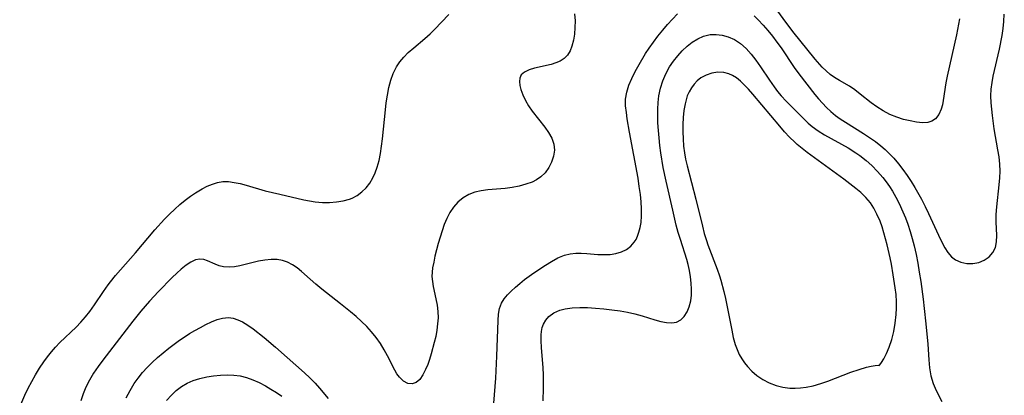
# Model space of a CAD drawing. Extents: x 1589302 to 1597504, y 2863029 to 2871231.
# Drawn here: x 1591828 to 1592066, y 2866225 to 2866316 of the extents above; entities that cross this region are included whole.
import ezdxf

# ---------------------------------------------------------------- set-up
doc = ezdxf.new("R2010")
doc.units = 0

msp = doc.modelspace()

# ---------------------------------------------------------------- linework, layer by layer
at = {"layer": 'WIL_059_Contours', "color": 0}
for points in [[(1591827.89, 2866222.63, 174), (1591829.17, 2866225.47, 174), (1591829.97, 2866227.14, 174), (1591830.83, 2866228.78, 174), (1591831.74, 2866230.41, 174), (1591832.7, 2866232.01, 174), (1591833.73, 2866233.55, 174), (1591834.64, 2866234.78, 174), (1591835.59, 2866235.97, 174), (1591836.58, 2866237.11, 174), (1591837.63, 2866238.21, 174), (1591841.56, 2866241.94, 174), (1591842.71, 2866243.16, 174), (1591843.8, 2866244.45, 174), (1591844.85, 2866245.78, 174), (1591845.98, 2866247.37, 174), (1591848.19, 2866250.6, 174), (1591849.33, 2866252.2, 174), (1591849.92, 2866252.97, 174), (1591851.11, 2866254.44, 174), (1591855.96, 2866259.97, 174), (1591860.66, 2866265.53, 174), (1591863, 2866268.09, 174), (1591864.21, 2866269.32, 174), (1591865.45, 2866270.51, 174), (1591866.71, 2866271.66, 174), (1591868.01, 2866272.74, 174), (1591869.25, 2866273.67, 174), (1591870.52, 2866274.54, 174), (1591872.1, 2866275.5, 174), (1591873.32, 2866276.12, 174), (1591874.56, 2866276.64, 174), (1591875.82, 2866277.01, 174), (1591877.09, 2866277.22, 174), (1591878.47, 2866277.22, 174), (1591879.88, 2866277.04, 174), (1591881.31, 2866276.74, 174), (1591882.77, 2866276.35, 174), (1591887.38, 2866275.03, 174), (1591890.89, 2866274.15, 174), (1591896.71, 2866272.84, 174), (1591898.1, 2866272.56, 174), (1591899.48, 2866272.34, 174), (1591901.24, 2866272.18, 174), (1591902.97, 2866272.17, 174), (1591904.66, 2866272.29, 174), (1591906.29, 2866272.55, 174), (1591907.82, 2866272.98, 174), (1591908.45, 2866273.23, 174), (1591909.67, 2866273.89, 174), (1591910.79, 2866274.74, 174), (1591911.81, 2866275.73, 174), (1591912.71, 2866276.86, 174), (1591913.47, 2866278.11, 174), (1591914.04, 2866279.37, 174), (1591914.51, 2866280.7, 174), (1591914.94, 2866282.35, 174), (1591915.29, 2866284.05, 174), (1591915.56, 2866285.8, 174), (1591915.79, 2866287.58, 174), (1591916.47, 2866294.62, 174), (1591916.67, 2866296.34, 174), (1591916.96, 2866298.2, 174), (1591917.32, 2866300.02, 174), (1591917.8, 2866301.78, 174), (1591918.4, 2866303.45, 174), (1591919.18, 2866305.02, 174), (1591920.01, 2866306.26, 174), (1591920.98, 2866307.41, 174), (1591922.04, 2866308.49, 174), (1591923.34, 2866309.64, 174), (1591926.03, 2866311.88, 174), (1591927.33, 2866313.05, 174), (1591928.34, 2866314.07, 174), (1591931.83, 2866317.71, 174)], [(1591962.32, 2866317.86, 176), (1591962.42, 2866316.2, 176), (1591962.41, 2866314.58, 176), (1591962.3, 2866312.99, 176), (1591962.06, 2866311.48, 176), (1591961.69, 2866310.06, 176), (1591961.21, 2866308.9, 176), (1591960.58, 2866307.88, 176), (1591959.79, 2866307.04, 176), (1591958.86, 2866306.43, 176), (1591957.8, 2866305.98, 176), (1591956.66, 2866305.63, 176), (1591952.59, 2866304.7, 176), (1591951.29, 2866304.31, 176), (1591950.2, 2866303.78, 176), (1591949.41, 2866303.07, 176), (1591949.06, 2866302.33, 176), (1591948.96, 2866301.49, 176), (1591949.05, 2866300.55, 176), (1591949.3, 2866299.55, 176), (1591949.77, 2866298.26, 176), (1591950.4, 2866296.92, 176), (1591951.17, 2866295.59, 176), (1591952.08, 2866294.27, 176), (1591955.1, 2866290.44, 176), (1591956, 2866289.16, 176), (1591956.8, 2866287.75, 176), (1591957.3, 2866286.31, 176), (1591957.42, 2866284.86, 176), (1591957.22, 2866283.4, 176), (1591956.75, 2866281.97, 176), (1591956.07, 2866280.61, 176), (1591955.17, 2866279.36, 176), (1591954.12, 2866278.35, 176), (1591953.13, 2866277.68, 176), (1591952.03, 2866277.13, 176), (1591950.52, 2866276.58, 176), (1591948.9, 2866276.15, 176), (1591947.22, 2866275.83, 176), (1591945.5, 2866275.59, 176), (1591941.31, 2866275.2, 176), (1591939.69, 2866274.98, 176), (1591938.14, 2866274.64, 176), (1591936.68, 2866274.12, 176), (1591935.29, 2866273.31, 176), (1591934.05, 2866272.27, 176), (1591932.97, 2866271.03, 176), (1591932.12, 2866269.72, 176), (1591931.4, 2866268.31, 176), (1591930.76, 2866266.81, 176), (1591930.22, 2866265.31, 176), (1591929.73, 2866263.77, 176), (1591929.29, 2866262.23, 176), (1591928.5, 2866259.16, 176), (1591928.18, 2866257.72, 176), (1591927.91, 2866256.32, 176), (1591927.78, 2866255.28, 176), (1591927.75, 2866254.26, 176), (1591927.86, 2866253.03, 176), (1591928.09, 2866251.78, 176), (1591928.74, 2866248.82, 176), (1591929.03, 2866247.28, 176), (1591929.2, 2866245.72, 176), (1591929.23, 2866244.23, 176), (1591929.13, 2866242.72, 176), (1591928.94, 2866241.21, 176), (1591928.67, 2866239.7, 176), (1591928.33, 2866238.19, 176), (1591927.58, 2866235.47, 176), (1591927.17, 2866234.13, 176), (1591926.73, 2866232.86, 176), (1591926.24, 2866231.66, 176), (1591925.58, 2866230.36, 176), (1591924.83, 2866229.29, 176), (1591923.96, 2866228.55, 176), (1591922.95, 2866228.21, 176), (1591921.9, 2866228.31, 176), (1591920.84, 2866228.86, 176), (1591919.87, 2866229.8, 176), (1591919.28, 2866230.6, 176), (1591918.74, 2866231.5, 176), (1591917, 2866234.98, 176), (1591916.18, 2866236.48, 176), (1591915.26, 2866237.97, 176), (1591914.25, 2866239.42, 176), (1591913.14, 2866240.81, 176), (1591911.96, 2866242.1, 176), (1591910.69, 2866243.33, 176), (1591909.37, 2866244.51, 176), (1591908.01, 2866245.66, 176), (1591905.62, 2866247.6, 176), (1591901.07, 2866251.15, 176), (1591899.62, 2866252.34, 176), (1591898.25, 2866253.54, 176), (1591896.18, 2866255.46, 176), (1591895.13, 2866256.32, 176), (1591894, 2866257.07, 176), (1591892.8, 2866257.66, 176), (1591891.56, 2866258.1, 176), (1591890.27, 2866258.35, 176), (1591888.8, 2866258.38, 176), (1591887.29, 2866258.22, 176), (1591885.78, 2866257.93, 176), (1591881.26, 2866256.83, 176), (1591879.95, 2866256.6, 176), (1591878.69, 2866256.48, 176), (1591877.28, 2866256.56, 176), (1591876.24, 2866256.82, 176), (1591875.27, 2866257.19, 176), (1591873.39, 2866258.05, 176), (1591872.48, 2866258.35, 176), (1591871.56, 2866258.45, 176), (1591870.47, 2866258.23, 176), (1591869.35, 2866257.7, 176), (1591868.2, 2866256.95, 176), (1591867.04, 2866256.02, 176), (1591865.96, 2866255.05, 176), (1591864.86, 2866253.99, 176), (1591861.54, 2866250.56, 176), (1591859.34, 2866248.22, 176), (1591858.26, 2866247.01, 176), (1591857.23, 2866245.82, 176), (1591855.26, 2866243.37, 176), (1591848.06, 2866233.96, 176), (1591846.9, 2866232.37, 176), (1591845.8, 2866230.76, 176), (1591844.8, 2866229.11, 176), (1591843.93, 2866227.39, 176), (1591843.28, 2866225.76, 176), (1591842.74, 2866224.08, 176)], [(1591942.73, 2866223.52, 178), (1591942.91, 2866225.52, 178), (1591943.21, 2866229.55, 178), (1591943.51, 2866234.91, 178), (1591943.77, 2866243.59, 178), (1591943.9, 2866245.08, 178), (1591944.15, 2866246.47, 178), (1591944.6, 2866247.74, 178), (1591945.24, 2866248.78, 178), (1591946.05, 2866249.75, 178), (1591946.98, 2866250.68, 178), (1591947.99, 2866251.62, 178), (1591949.06, 2866252.56, 178), (1591950.19, 2866253.47, 178), (1591951.32, 2866254.3, 178), (1591952.48, 2866255.11, 178), (1591955.25, 2866256.94, 178), (1591956.75, 2866257.89, 178), (1591958.28, 2866258.72, 178), (1591959.85, 2866259.37, 178), (1591961.22, 2866259.72, 178), (1591962.61, 2866259.9, 178), (1591963.94, 2866259.91, 178), (1591965.28, 2866259.83, 178), (1591967.96, 2866259.59, 178), (1591969.47, 2866259.53, 178), (1591970.94, 2866259.58, 178), (1591972.34, 2866259.79, 178), (1591973.68, 2866260.21, 178), (1591974.89, 2866260.81, 178), (1591975.94, 2866261.58, 178), (1591976.78, 2866262.53, 178), (1591977.2, 2866263.22, 178), (1591977.54, 2866263.97, 178), (1591977.91, 2866265, 178), (1591978.21, 2866266.11, 178), (1591978.42, 2866267.28, 178), (1591978.55, 2866268.9, 178), (1591978.54, 2866270.6, 178), (1591978.44, 2866272.35, 178), (1591978.25, 2866274.13, 178), (1591977.99, 2866276.07, 178), (1591977.68, 2866278.02, 178), (1591975.63, 2866289.2, 178), (1591975.08, 2866292.45, 178), (1591974.86, 2866294.01, 178), (1591974.69, 2866295.63, 178), (1591974.68, 2866297.21, 178), (1591974.96, 2866298.9, 178), (1591975.49, 2866300.58, 178), (1591976.2, 2866302.25, 178), (1591977.03, 2866303.93, 178), (1591977.94, 2866305.6, 178), (1591979.5, 2866308.27, 178), (1591980.35, 2866309.58, 178), (1591981.41, 2866311.06, 178), (1591982.52, 2866312.5, 178), (1591983.68, 2866313.91, 178), (1591984.86, 2866315.28, 178), (1591987.24, 2866317.89, 178)], [(1592005.83, 2866317.43, 178), (1592006.81, 2866316.43, 178), (1592007.98, 2866315.16, 178), (1592009.12, 2866313.83, 178), (1592010.23, 2866312.46, 178), (1592011.3, 2866311.05, 178), (1592012.34, 2866309.62, 178), (1592015.53, 2866304.91, 178), (1592016.62, 2866303.38, 178), (1592020.52, 2866298.38, 178), (1592021.44, 2866297.28, 178), (1592022.39, 2866296.21, 178), (1592023.36, 2866295.19, 178), (1592024.38, 2866294.2, 178), (1592025.5, 2866293.28, 178), (1592026.69, 2866292.42, 178), (1592027.92, 2866291.6, 178), (1592032.3, 2866288.88, 178), (1592033.76, 2866287.95, 178), (1592035.18, 2866286.96, 178), (1592036.54, 2866285.91, 178), (1592037.53, 2866285.04, 178), (1592038.48, 2866284.13, 178), (1592039.65, 2866282.87, 178), (1592040.77, 2866281.54, 178), (1592041.83, 2866280.15, 178), (1592042.85, 2866278.73, 178), (1592043.83, 2866277.26, 178), (1592044.76, 2866275.76, 178), (1592046.34, 2866272.97, 178), (1592047.23, 2866271.23, 178), (1592048.08, 2866269.47, 178), (1592050.45, 2866264.26, 178), (1592051.28, 2866262.51, 178), (1592051.99, 2866261.2, 178), (1592052.75, 2866260.01, 178), (1592053.63, 2866259, 178), (1592054.57, 2866258.28, 178), (1592055.9, 2866257.69, 178), (1592057.34, 2866257.41, 178), (1592058.81, 2866257.4, 178), (1592060.25, 2866257.65, 178), (1592061.58, 2866258.17, 178), (1592062.74, 2866258.98, 178), (1592063.66, 2866260.03, 178), (1592064.27, 2866261.29, 178), (1592064.54, 2866262.66, 178), (1592064.57, 2866264.16, 178), (1592064.42, 2866267.44, 178), (1592064.45, 2866269.24, 178), (1592064.58, 2866271.1, 178), (1592065.18, 2866276.47, 178), (1592065.34, 2866278.12, 178), (1592065.4, 2866279.76, 178), (1592065.33, 2866281.48, 178), (1592065.14, 2866283.2, 178), (1592064.87, 2866284.92, 178), (1592064, 2866290, 178), (1592063.56, 2866293.22, 178), (1592063.38, 2866294.82, 178), (1592063.24, 2866296.35, 178), (1592063.19, 2866298, 178), (1592063.26, 2866299.66, 178), (1592063.46, 2866301.24, 178), (1592063.76, 2866302.82, 178), (1592065.23, 2866309.31, 178), (1592065.87, 2866312.65, 178), (1592066.12, 2866314.33, 178), (1592066.3, 2866316, 178), (1592066.42, 2866317.8, 178)], [(1592055.6, 2866316.65, 176), (1592054.83, 2866312.79, 176), (1592052.59, 2866302.76, 176), (1592052.29, 2866301.19, 176), (1592051.62, 2866296.89, 176), (1592051.41, 2866295.82, 176), (1592051.14, 2866294.82, 176), (1592050.56, 2866293.51, 176), (1592049.76, 2866292.47, 176), (1592048.89, 2866291.86, 176), (1592047.89, 2866291.52, 176), (1592046.57, 2866291.47, 176), (1592045.13, 2866291.66, 176), (1592043.61, 2866291.94, 176), (1592042.01, 2866292.32, 176), (1592040.38, 2866292.83, 176), (1592038.71, 2866293.51, 176), (1592037.07, 2866294.36, 176), (1592035.5, 2866295.33, 176), (1592034.13, 2866296.34, 176), (1592031.52, 2866298.45, 176), (1592030.23, 2866299.45, 176), (1592028.92, 2866300.35, 176), (1592026.47, 2866301.73, 176), (1592025.27, 2866302.45, 176), (1592024.25, 2866303.21, 176), (1592023.26, 2866304.06, 176), (1592022.31, 2866305, 176), (1592020.58, 2866306.93, 176), (1592018.55, 2866309.38, 176), (1592015.52, 2866313.22, 176), (1592013.5, 2866315.86, 176), (1592011.53, 2866318.52, 176)], [(1591954.67, 2866224.12, 180), (1591954.79, 2866227.19, 180), (1591954.81, 2866228.72, 180), (1591954.77, 2866230.42, 180), (1591954.67, 2866232.11, 180), (1591954.29, 2866237.05, 180), (1591954.23, 2866238.6, 180), (1591954.25, 2866240.07, 180), (1591954.32, 2866240.9, 180), (1591954.5, 2866241.83, 180), (1591954.8, 2866242.7, 180), (1591955.34, 2866243.66, 180), (1591956.06, 2866244.49, 180), (1591957.28, 2866245.4, 180), (1591958.72, 2866246.06, 180), (1591960.01, 2866246.42, 180), (1591961.74, 2866246.67, 180), (1591963.57, 2866246.74, 180), (1591965.46, 2866246.7, 180), (1591967.41, 2866246.58, 180), (1591969.38, 2866246.41, 180), (1591971.36, 2866246.18, 180), (1591973.34, 2866245.88, 180), (1591975.15, 2866245.54, 180), (1591976.92, 2866245.15, 180), (1591978.65, 2866244.7, 180), (1591981.77, 2866243.75, 180), (1591983.23, 2866243.35, 180), (1591984.6, 2866243.06, 180), (1591985.88, 2866242.97, 180), (1591987.03, 2866243.16, 180), (1591988.03, 2866243.7, 180), (1591988.88, 2866244.55, 180), (1591989.58, 2866245.63, 180), (1591990.11, 2866246.89, 180), (1591990.47, 2866248.29, 180), (1591990.62, 2866249.69, 180), (1591990.64, 2866251.16, 180), (1591990.56, 2866252.63, 180), (1591990.4, 2866254.13, 180), (1591990.15, 2866255.65, 180), (1591989.82, 2866257.17, 180), (1591989.51, 2866258.31, 180), (1591987.94, 2866263.18, 180), (1591987.44, 2866264.9, 180), (1591986.96, 2866266.69, 180), (1591986.09, 2866270.32, 180), (1591984.51, 2866277.31, 180), (1591983.81, 2866280.62, 180), (1591983.2, 2866284.21, 180), (1591982.96, 2866286, 180), (1591982.77, 2866287.81, 180), (1591982.62, 2866289.64, 180), (1591982.52, 2866291.47, 180), (1591982.47, 2866293.12, 180), (1591982.48, 2866294.77, 180), (1591982.56, 2866296.39, 180), (1591982.75, 2866298, 180), (1591983.15, 2866299.84, 180), (1591983.72, 2866301.63, 180), (1591984.46, 2866303.36, 180), (1591985.34, 2866305.01, 180), (1591986.27, 2866306.4, 180), (1591987.3, 2866307.7, 180), (1591988.41, 2866308.92, 180), (1591989.59, 2866310.03, 180), (1591990.84, 2866311.01, 180), (1591992.14, 2866311.84, 180), (1591993.51, 2866312.45, 180), (1591995.15, 2866312.85, 180), (1591996.6, 2866312.9, 180), (1591998.06, 2866312.72, 180), (1591999.49, 2866312.33, 180), (1592001.07, 2866311.65, 180), (1592002.55, 2866310.72, 180), (1592003.88, 2866309.53, 180), (1592005.1, 2866308.15, 180), (1592006.25, 2866306.64, 180), (1592007.34, 2866305.05, 180), (1592009.52, 2866301.79, 180), (1592010.65, 2866300.19, 180), (1592011.5, 2866299.08, 180), (1592012.38, 2866298.01, 180), (1592013.55, 2866296.72, 180), (1592014.75, 2866295.48, 180), (1592017.99, 2866292.25, 180), (1592018.91, 2866291.39, 180), (1592019.87, 2866290.57, 180), (1592021.32, 2866289.51, 180), (1592022.85, 2866288.56, 180), (1592028.6, 2866285.39, 180), (1592030.48, 2866284.23, 180), (1592031.43, 2866283.56, 180), (1592032.93, 2866282.38, 180), (1592034.36, 2866281.09, 180), (1592035.7, 2866279.71, 180), (1592036.96, 2866278.25, 180), (1592037.8, 2866277.16, 180), (1592038.6, 2866276.03, 180), (1592039.34, 2866274.87, 180), (1592040.17, 2866273.42, 180), (1592040.93, 2866271.94, 180), (1592041.85, 2866269.94, 180), (1592042.49, 2866268.42, 180), (1592043.06, 2866266.88, 180), (1592043.63, 2866265.17, 180), (1592044.13, 2866263.44, 180), (1592044.59, 2866261.64, 180), (1592045.04, 2866259.59, 180), (1592045.44, 2866257.48, 180), (1592045.82, 2866255.26, 180), (1592046.16, 2866253.01, 180), (1592046.74, 2866248.73, 180), (1592047.01, 2866246.46, 180), (1592047.39, 2866242.73, 180)], [(1592036.1, 2866232.62, 182), (1592036.27, 2866232.8, 182), (1592036.66, 2866233.36, 182), (1592037.2, 2866234.27, 182), (1592037.86, 2866235.55, 182), (1592038.54, 2866237.12, 182), (1592039.15, 2866238.92, 182), (1592039.64, 2866240.86, 182), (1592040, 2866242.91, 182), (1592040.21, 2866245, 182), (1592040.29, 2866246.58, 182), (1592040.29, 2866248.12, 182), (1592040.2, 2866249.9, 182), (1592040.01, 2866251.51, 182), (1592039.53, 2866254.59, 182), (1592039.06, 2866257.2, 182), (1592038.73, 2866258.78, 182), (1592038.02, 2866261.9, 182), (1592037.25, 2866264.82, 182), (1592036.81, 2866266.24, 182), (1592036.32, 2866267.62, 182), (1592035.57, 2866269.36, 182), (1592034.84, 2866270.76, 182), (1592033.99, 2866272.06, 182), (1592032.89, 2866273.41, 182), (1592031.65, 2866274.62, 182), (1592030.46, 2866275.59, 182), (1592027.57, 2866277.78, 182), (1592018.67, 2866284.28, 182), (1592017.41, 2866285.23, 182), (1592016.2, 2866286.24, 182), (1592015.65, 2866286.75, 182), (1592014.41, 2866288, 182), (1592013.2, 2866289.31, 182), (1592012.03, 2866290.66, 182), (1592005.5, 2866298.44, 182), (1592004.47, 2866299.61, 182), (1592003.43, 2866300.7, 182), (1592002.51, 2866301.57, 182), (1592001.56, 2866302.34, 182), (1592000.56, 2866302.96, 182), (1591999.67, 2866303.35, 182), (1591998.44, 2866303.66, 182), (1591997.01, 2866303.73, 182), (1591995.58, 2866303.52, 182), (1591994.2, 2866303.05, 182), (1591992.91, 2866302.35, 182), (1591992.05, 2866301.67, 182), (1591991.28, 2866300.88, 182), (1591990.6, 2866299.97, 182), (1591990.06, 2866299.02, 182), (1591989.63, 2866297.98, 182), (1591989.33, 2866297.05, 182), (1591989.1, 2866296.08, 182), (1591988.82, 2866294.46, 182), (1591988.65, 2866292.78, 182), (1591988.55, 2866291.06, 182), (1591988.53, 2866289.32, 182), (1591988.59, 2866287.56, 182), (1591988.73, 2866285.81, 182), (1591988.94, 2866284.24, 182), (1591989.21, 2866282.68, 182), (1591989.57, 2866281.05, 182), (1591991.71, 2866272.97, 182), (1591993.27, 2866266.4, 182), (1591993.73, 2866264.66, 182), (1591994.24, 2866262.95, 182), (1591994.61, 2866261.88, 182), (1591996.88, 2866255.99, 182), (1591997.44, 2866254.36, 182), (1591997.76, 2866253.34, 182), (1591998.49, 2866250.6, 182), (1591998.9, 2866248.87, 182), (1591999.22, 2866247.3, 182), (1592000.38, 2866241.22, 182), (1592000.77, 2866239.47, 182), (1592001.23, 2866237.78, 182), (1592001.67, 2866236.53, 182), (1592002.19, 2866235.34, 182), (1592002.81, 2866234.23, 182), (1592003.49, 2866233.29, 182), (1592004.23, 2866232.4, 182), (1592005.29, 2866231.29, 182), (1592006.46, 2866230.26, 182), (1592007.91, 2866229.27, 182), (1592009.49, 2866228.46, 182), (1592011.18, 2866227.82, 182), (1592012.78, 2866227.42, 182), (1592014.43, 2866227.19, 182), (1592015.73, 2866227.15, 182), (1592017.05, 2866227.21, 182), (1592018.42, 2866227.38, 182), (1592020.15, 2866227.75, 182), (1592022.01, 2866228.29, 182), (1592023.67, 2866228.88, 182), (1592029.2, 2866231.02, 182), (1592031.23, 2866231.72, 182), (1592033.04, 2866232.26, 182), (1592034.19, 2866232.53, 182), (1592035.11, 2866232.69, 182), (1592035.84, 2866232.74, 182), (1592036.1, 2866232.62, 182)], [(1591853.71, 2866224.84, 178), (1591854.62, 2866226.58, 178), (1591855.64, 2866228.25, 178), (1591856.61, 2866229.61, 178), (1591857.65, 2866230.92, 178), (1591858.77, 2866232.18, 178), (1591859.95, 2866233.37, 178), (1591861.28, 2866234.58, 178), (1591862.66, 2866235.74, 178), (1591864.06, 2866236.85, 178), (1591866.61, 2866238.76, 178), (1591867.73, 2866239.55, 178), (1591869.04, 2866240.38, 178), (1591870.35, 2866241.16, 178), (1591871.67, 2866241.89, 178), (1591872.97, 2866242.57, 178), (1591874.35, 2866243.23, 178), (1591875.7, 2866243.79, 178), (1591877.05, 2866244.15, 178), (1591878.48, 2866244.26, 178), (1591879.63, 2866244.1, 178), (1591880.76, 2866243.76, 178), (1591881.86, 2866243.25, 178), (1591883.17, 2866242.45, 178), (1591884.46, 2866241.52, 178), (1591887.11, 2866239.41, 178), (1591889.86, 2866237.07, 178), (1591892.69, 2866234.59, 178), (1591896.86, 2866230.87, 178), (1591898.19, 2866229.63, 178), (1591899.46, 2866228.35, 178), (1591900.54, 2866227.16, 178), (1591902.58, 2866224.68, 178)], [(1592047.39, 2866242.73, 180), (1592047.87, 2866237.82, 180), (1592048.11, 2866234.02, 180), (1592048.3, 2866232.05, 180), (1592048.63, 2866230.14, 180), (1592049.2, 2866228.28, 180), (1592049.91, 2866226.63, 180), (1592051.32, 2866223.95, 180)], [(1591863.48, 2866224.2, 180), (1591864.63, 2866225.49, 180), (1591865.83, 2866226.58, 180), (1591867.12, 2866227.53, 180), (1591868.5, 2866228.34, 180), (1591869.95, 2866229, 180), (1591871.54, 2866229.52, 180), (1591873.19, 2866229.89, 180), (1591874.86, 2866230.14, 180), (1591876.54, 2866230.29, 180), (1591878.2, 2866230.36, 180), (1591879.77, 2866230.33, 180), (1591881.31, 2866230.16, 180), (1591882.87, 2866229.78, 180), (1591884.41, 2866229.21, 180), (1591885.92, 2866228.5, 180), (1591887.42, 2866227.7, 180), (1591888.76, 2866226.93, 180), (1591890.08, 2866226.1, 180), (1591891.38, 2866225.25, 180)]]:
    msp.add_polyline3d(points, dxfattribs=at)

doc.saveas('drawing.dxf')
